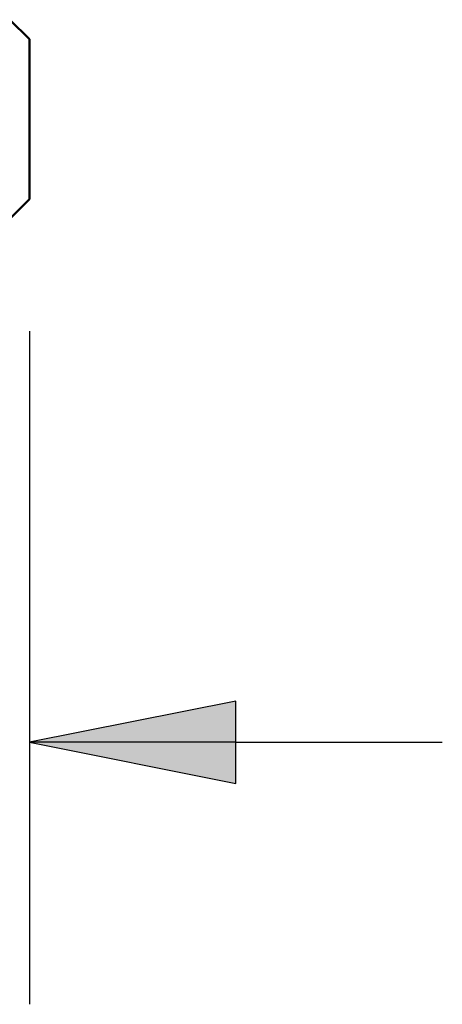
# Paper-space layout 'Layout1' of a CAD drawing. Units: inches. Extents: x 0 to 16.4, y 0 to 10.4.
# Drawn here: x 8.7 to 8.9, y 2 to 2.5 of the extents above; entities that cross this region are included whole.
import ezdxf

# ---------------------------------------------------------------- set-up
doc = ezdxf.new("R2010")
doc.units = ezdxf.units.IN
doc.header["$MEASUREMENT"] = 0
doc.layers.add('Dimension (ANSI)', color=7, linetype='Continuous', lineweight=25)
doc.layers.add('Visible (ANSI)', color=7, linetype='Continuous', lineweight=50)
doc.layers.add('Viewport6ForCustomObjects_0', color=7, linetype='Continuous')

# ---------------------------------------------------------------- blocks, each defined once
blk = doc.blocks.new('CustomObjectsInViewport6_0')
at = {"layer": 'Visible (ANSI)'}
for p, q in [((-10000.51181, -10000.55379), (-10000.53035, -10000.53525)), ((-10000.51181, -10000.55379), (-10000.51181, -10000.70659)), ((-10000.51181, -10000.70659), (-10000.53035, -10000.72514))]:
    blk.add_line(p, q, dxfattribs=at)

psp = doc.layouts.get("Layout1")

# ---------------------------------------------------------------- linework, layer by layer
at = {"layer": 'Dimension (ANSI)'}
for p, q in [((8.7269, 2.33391), (8.7269, 2.01281)), ((8.82533, 2.1575), (8.7269, 2.13781)), ((8.82533, 2.11813), (8.82533, 2.1575)), ((8.7269, 2.13781), (8.82533, 2.11813)), ((8.82533, 2.13781), (8.7269, 2.13781)), ((8.82533, 2.13781), (8.92375, 2.13781))]:
    psp.add_line(p, q, dxfattribs=at)
at = {"layer": 'Dimension (ANSI)', "linetype": 'Continuous'}
for points in [[(8.82533, 2.1575), (8.82533, 2.13781), (8.7269, 2.13781)], [(8.7269, 2.13781), (8.82533, 2.13781), (8.82533, 2.11813)]]:
    psp.add_solid(points, dxfattribs=at)

# ---------------------------------------------------------------- block references
at = {"layer": 'Viewport6ForCustomObjects_0', "xscale": 0.5000000000003392, "yscale": 0.5000000000003392, "zscale": 0.5000000000003392}
psp.add_blockref('CustomObjectsInViewport6_0', (5008.98281, 5002.7502), dxfattribs=at)

doc.saveas('drawing.dxf')
